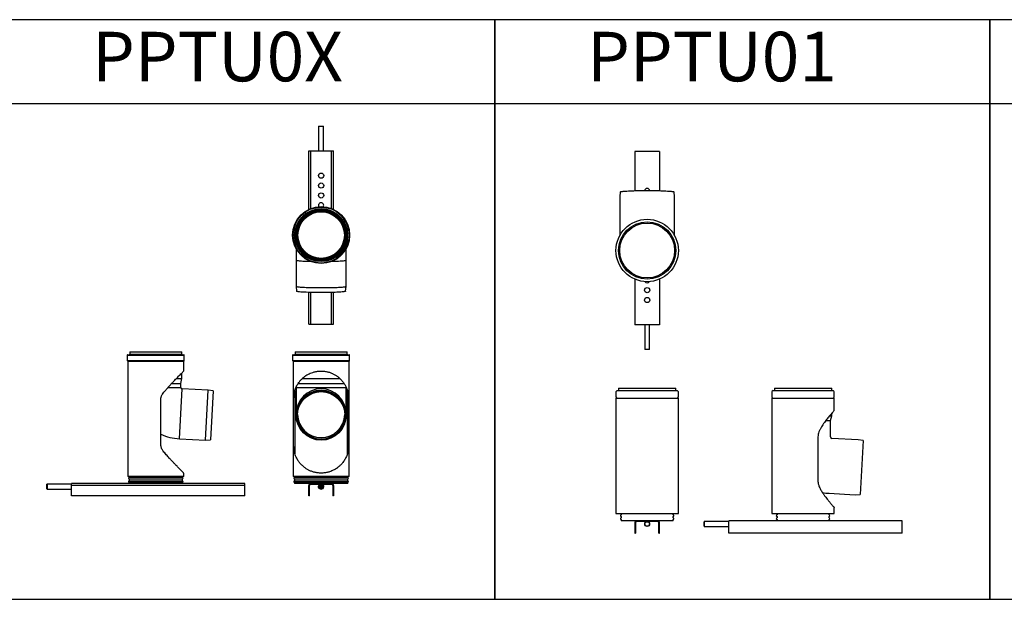
# Model space of a CAD drawing. Units: millimetres. Extents: x -55674 to 66726, y -33788 to 9755.
# Drawn here: x -39337 to -37348, y -9947 to -8777 of the extents above; entities that cross this region are included whole.
import ezdxf

# ---------------------------------------------------------------- set-up
doc = ezdxf.new("R2010")
doc.units = ezdxf.units.MM

# ---------------------------------------------------------------- blocks, each defined once
blk = doc.blocks.new('PPTU01-HORNÍ')
at = {"color": 7, "linetype": 'Continuous', "lineweight": 25}
for p, q in [((25, 200), (-25, 200)), ((-25, 200), (-25, 120.8)), ((25, 200), (25, 120.8)), ((-54.5, 118.2), (-55.5, 108.2)), ((-55.5, 108.2), (-55.5, 29.8)), ((55.5, 108.2), (54.5, 118.2)), ((55.5, 29.8), (55.5, 108.2)), ((-25, -57.8), (-25, -150)), ((25, -57.8), (25, -150)), ((25, -150), (-25, -150)), ((-5, -150), (-5, -199.5)), ((5, -199.5), (5, -150)), ((-5, -199.5), (-4.5, -200)), ((4.5, -200), (-4.5, -200)), ((4.5, -200), (5, -199.5))]:
    blk.add_line(p, q, dxfattribs=at)
at = {"color": 7, "linetype": 'Continuous', "lineweight": 25, "flags": 128}
blk.add_lwpolyline([(-54.5, 118.2), (-54.3, 118.4), (-53.8, 118.7), (-52.9, 118.9), (-51.7, 119.1), (-50.1, 119.3), (-48.3, 119.5), (-46.1, 119.7), (-43.6, 119.9), (-40.8, 120.1), (-37.8, 120.3), (-34.5, 120.4), (-31, 120.6), (-27.2, 120.7), (-23.4, 120.8), (-19.3, 120.9), (-15.2, 121), (-10.9, 121), (-6.6, 121.1), (-2.2, 121.1), (2.2, 121.1), (6.6, 121.1), (10.9, 121), (15.2, 121), (19.3, 120.9), (23.4, 120.8), (27.3, 120.7), (31, 120.6), (34.5, 120.4), (37.8, 120.3), (40.8, 120.1), (43.6, 119.9), (46.1, 119.7), (48.3, 119.5), (50.1, 119.3), (51.7, 119.1), (52.9, 118.9), (53.8, 118.7), (54.3, 118.4), (54.5, 118.2)], dxfattribs=at)
at = {"color": 7, "linetype": 'Continuous', "lineweight": 25}
for centre, radius in [((0, 0), 63), ((0, 0), 58), ((0, 0), 55.5), ((0, -80), 5.25), ((0, -100), 5.25)]:
    blk.add_circle(centre, radius, dxfattribs=at)
for centre, start, end in [((0, 120), 11.6457, 168.3543), ((0, -60), 212.8175, 327.1825)]:
    blk.add_arc(centre, 5.25, start, end, dxfattribs=at)
blk = doc.blocks.new('PPTU01-PŘEDNÍ')
at = {"color": 7, "linetype": 'Continuous', "lineweight": 25}
for p, q in [((-58, 0), (-58, -4)), ((-58, 0), (58, 0)), ((58, -4), (58, 0)), ((-63, -7.5), (-63, -17.5)), ((-60.5, -5), (60.5, -5)), ((63, -17.5), (63, -7.5)), ((-63, -20), (-63, -253)), ((-63, -20), (63, -20)), ((63, -253), (63, -20)), ((-63, -253), (63, -253)), ((-52.5, -253), (-52.5, -256)), ((52.5, -256), (52.5, -253)), ((-52.5, -259), (-52.5, -262)), ((-52.5, -265), (-52.5, -268)), ((52.5, -268), (-52.5, -268)), ((-25, -272), (-25, -293)), ((-23.8, -272), (-23.8, -293)), ((21, -269.2), (-21, -269.2)), ((23.8, -293), (23.8, -272)), ((25, -293), (25, -272)), ((52.5, -262), (52.5, -259)), ((52.5, -268), (52.5, -265)), ((-25, -293), (-23.8, -293)), ((23.8, -293), (25, -293))]:
    blk.add_line(p, q, dxfattribs=at)
for radius in [5, 4.5]:
    blk.add_circle((0, -274.2), radius, dxfattribs=at)
for centre, radius, start, end in [((-60.5, -7.5), 2.5, 90, 180), ((-60.5, -17.5), 2.5, 180, 270), ((-59, -4), 1, 270, 0), ((59, -4), 1, 180, 270), ((60.5, -7.5), 2.5, 0, 90), ((60.5, -17.5), 2.5, 270, 0), ((-52.5, -257.5), 1.5, 90, 270), ((52.5, -257.5), 1.5, 270, 90), ((-52.5, -263.5), 1.5, 90, 270), ((-21, -272), 4, 90, 180), ((-21, -272), 2.8, 90, 180), ((21, -272), 4, 0, 90), ((21, -272), 2.8, 0, 90), ((52.5, -263.5), 1.5, 270, 90)]:
    blk.add_arc(centre, radius, start, end, dxfattribs=at)
blk = doc.blocks.new('PPTU01-PRAVÁ')
at = {"color": 7, "linetype": 'Continuous', "lineweight": 25}
for p, q in [((-58, 0), (-58, -4)), ((-58, 0), (58, 0)), ((58, -4), (58, 0)), ((-63, -7.5), (-63, -17.5)), ((-60.5, -5), (60.5, -5)), ((63, -17.5), (63, -7.5)), ((-63, -20), (-63, -253)), ((-63, -20), (63, -20)), ((63, -45), (63, -20)), ((53.7, -56), (58, -56)), ((55.5, -65.5), (58, -56)), ((58, -56), (58, -50.8)), ((46, -65.5), (55.5, -65.5)), ((55.5, -98.5), (55.5, -65.5)), ((29.8, -100.5), (29.8, -185.5)), ((111.1, -104.1), (58.2, -101.4)), ((121.1, -105.7), (111.1, -104.1)), ((121.1, -105.7), (115.4, -214.5)), ((52.4, -212.2), (105.3, -215)), ((105.3, -215), (115.4, -214.5)), ((-63, -253), (63, -253)), ((-52.5, -253), (-52.5, -256)), ((52.5, -256), (52.5, -253)), ((63, -253), (63, -241)), ((-199.5, -269.2), (-200, -269.7)), ((-200, -278.7), (-200, -269.7)), ((-150, -269.2), (-199.5, -269.2)), ((-199.5, -269.2), (-199.5, -279.2)), ((-150, -293), (-150, -268)), ((200, -268), (-150, -268)), ((-52.5, -259), (-52.5, -262)), ((-52.5, -265), (-52.5, -268)), ((52.5, -262), (52.5, -259)), ((52.5, -268), (52.5, -265)), ((200, -293), (200, -268)), ((-200, -278.7), (-199.5, -279.2)), ((-199.5, -279.2), (-150, -279.2)), ((200, -293), (-150, -293))]:
    blk.add_line(p, q, dxfattribs=at)
for centre, radius, start, end in [((-60.5, -7.5), 2.5, 90, 180), ((-60.5, -17.5), 2.5, 180, 270), ((-59, -4), 1, 270, 0), ((59, -4), 1, 180, 270), ((60.5, -7.5), 2.5, 0, 90), ((60.5, -17.5), 2.5, 270, 0), ((58.4, -98.5), 2.86, 180, 267), ((58.4, -98.5), 113.9, 260.2501, 267), ((-52.5, -257.5), 1.5, 90, 270), ((52.5, -257.5), 1.5, 270, 90), ((-52.5, -263.5), 1.5, 90, 270), ((52.5, -263.5), 1.5, 270, 90)]:
    blk.add_arc(centre, radius, start, end, dxfattribs=at)
for points, knots in [([(63, -45), (63, -45), (63, -45), (62.6, -45.4), (61.7, -46.5), (59.9, -48.6), (57.4, -51.5), (54.6, -54.8), (51.7, -58.3), (48.9, -61.7), (46, -65.4), (43, -69.4), (40.1, -73.7), (37.2, -78.2), (34.4, -83.1), (32.2, -88.1), (30.6, -93.2), (29.9, -97.3), (29.8, -99.8), (29.8, -100.5)], [0, 0, 0, 0, 0.025851, 0.067628, 0.141516, 0.217314, 0.296265, 0.376822, 0.436726, 0.496641, 0.558255, 0.619874, 0.681003, 0.742122, 0.805332, 0.868468, 0.921749, 0.976383, 1, 1, 1, 1]), ([(29.8, -185.5), (29.9, -187.2), (30.1, -190.8), (31.3, -195.4), (32.8, -199.3), (34.9, -203.8), (37.7, -208.7), (41.1, -213.8), (44.3, -218.2), (47.4, -222.4), (50.3, -226), (52.8, -229), (54.9, -231.6), (56.8, -233.9), (58.9, -236.3), (60.6, -238.2), (61.7, -239.5), (62.4, -240.3), (62.8, -240.8), (63, -241), (63, -241), (63, -241)], [0, 0, 0, 0, 0.0548695, 0.1116891, 0.1518931, 0.1921165, 0.2745523, 0.3395271, 0.4045098, 0.4713652, 0.5382114, 0.5880293, 0.6378414, 0.6889267, 0.7400027, 0.8205503, 0.8619558, 0.9033572, 0.9437174, 0.9840758, 1, 1, 1, 1])]:
    blk.add_open_spline(points, degree=3, knots=knots, dxfattribs=at)

msp = doc.modelspace()

# ---------------------------------------------------------------- linework, layer by layer
for p, q in [((-38376.8, -8947.1), (-39376.8, -8947.1)), ((-37376.8, -8947.1), (-38376.8, -8947.1)), ((-36376.8, -8947.1), (-37376.8, -8947.1))]:
    msp.add_line(p, q)
at = {"color": 7, "linetype": 'Continuous', "lineweight": 25}
for p, q in [((-38732.1, -8991.9), (-38732.6, -8992.4)), ((-38732.6, -8992.4), (-38732.6, -9041.9)), ((-38722.6, -8992.4), (-38732.6, -8992.4)), ((-38732.1, -8991.9), (-38727.6, -8991.9)), ((-38727.6, -8991.9), (-38723.1, -8991.9)), ((-38722.6, -8992.4), (-38723.1, -8991.9)), ((-38722.6, -9041.9), (-38722.6, -8992.4)), ((-38752.6, -9160.1), (-38752.6, -9041.9)), ((-38752.6, -9041.9), (-38748.6, -9041.9)), ((-38748.6, -9041.9), (-38706.6, -9041.9)), ((-38706.6, -9041.9), (-38702.6, -9041.9)), ((-38702.6, -9160.1), (-38702.6, -9041.9)), ((-38778.1, -9239.4), (-38778.1, -9262.4)), ((-38677.1, -9262.4), (-38677.1, -9239.4)), ((-38778.1, -9262.4), (-38778.1, -9315.4)), ((-38677.1, -9315.4), (-38677.1, -9262.4)), ((-38778.1, -9315.4), (-38777.1, -9325.4)), ((-38752.6, -9391.9), (-38752.6, -9327.6)), ((-38702.6, -9391.9), (-38702.6, -9327.6)), ((-38678.1, -9325.4), (-38677.1, -9315.4)), ((-38752.6, -9391.9), (-38748.6, -9391.9)), ((-38748.6, -9391.9), (-38706.6, -9391.9)), ((-38706.6, -9391.9), (-38702.6, -9391.9)), ((-39114.2, -9447.3), (-39114.2, -9452.3)), ((-39114.2, -9447.3), (-39061.7, -9447.3)), ((-39061.7, -9447.3), (-39009.2, -9447.3)), ((-39009.2, -9452.3), (-39009.2, -9447.3)), ((-38780.1, -9447.3), (-38780.1, -9452.3)), ((-38780.1, -9447.3), (-38675.1, -9447.3)), ((-38675.1, -9452.3), (-38675.1, -9447.3)), ((-39119.2, -9454.3), (-39119.2, -9465.3)), ((-39118.2, -9453.3), (-39061.7, -9453.3)), ((-39118.2, -9466.3), (-39118.2, -9699.3)), ((-39118.2, -9466.3), (-39005.2, -9466.3)), ((-39118.2, -9466.3), (-39061.7, -9466.3)), ((-39061.7, -9453.3), (-39005.2, -9453.3)), ((-39061.7, -9466.3), (-39005.2, -9466.3)), ((-39005.2, -9486.4), (-39005.2, -9466.3)), ((-39004.2, -9465.3), (-39004.2, -9454.3)), ((-38785.1, -9454.3), (-38785.1, -9465.3)), ((-38784.1, -9453.3), (-38671.1, -9453.3)), ((-38784.1, -9466.3), (-38784.1, -9699.3)), ((-38784.1, -9466.3), (-38671.1, -9466.3)), ((-38784.1, -9466.3), (-38671.1, -9466.3)), ((-38671.1, -9699.3), (-38671.1, -9466.3)), ((-38670.1, -9465.3), (-38670.1, -9454.3)), ((-39019.8, -9501.3), (-39009.2, -9501.3)), ((-39011.2, -9511.3), (-39009.2, -9501.3)), ((-39009.2, -9501.3), (-39009.2, -9490.4)), ((-38765.5, -9501.3), (-38689.7, -9501.3)), ((-39029.4, -9511.3), (-39011.2, -9511.3)), ((-39029.4, -9511.3), (-39011.2, -9511.3)), ((-39011.2, -9519.3), (-39011.2, -9511.3)), ((-38955.6, -9525), (-39008.5, -9522.2)), ((-38958.2, -9575.4), (-38955.6, -9525)), ((-38945.7, -9526.5), (-38955.6, -9525)), ((-38945.7, -9526.5), (-38948.3, -9575.9)), ((-38780.6, -9525.4), (-38780.6, -9653.3)), ((-38778.1, -9519.1), (-38778.1, -9519.3)), ((-38778.1, -9519.3), (-38778.1, -9572.6)), ((-38774, -9511.3), (-38681.1, -9511.3)), ((-38677.1, -9519.3), (-38677.1, -9518.9)), ((-38677.1, -9572.6), (-38677.1, -9519.3)), ((-38674.6, -9653.3), (-38674.6, -9525.4)), ((-39051.2, -9636.8), (-39051.2, -9541.8)), ((-38783.1, -9636.8), (-38783.1, -9541.8)), ((-38672.1, -9541.8), (-38672.1, -9636.8)), ((-38960.9, -9625.8), (-38958.2, -9575.4)), ((-38948.3, -9575.9), (-38950.8, -9625.3)), ((-38778.1, -9572.6), (-38778.1, -9575.4)), ((-38677.1, -9575.4), (-38677.1, -9572.6)), ((-39013.8, -9623), (-38960.9, -9625.8)), ((-38960.9, -9625.8), (-38950.8, -9625.3)), ((-39005.2, -9699.3), (-39118.2, -9699.3)), ((-39115.7, -9699.3), (-39115.7, -9701.5)), ((-39007.7, -9701.5), (-39115.7, -9701.5)), ((-39115.7, -9704), (-39115.7, -9708.4)), ((-39115.7, -9704), (-39007.7, -9704)), ((-39007.7, -9701.5), (-39007.7, -9699.3)), ((-39007.7, -9708.4), (-39007.7, -9704)), ((-39005.2, -9699.3), (-39005.2, -9692.2)), ((-38727.6, -9699.3), (-38784.1, -9699.3)), ((-38781.6, -9699.3), (-38781.6, -9701.5)), ((-38727.6, -9701.5), (-38781.6, -9701.5)), ((-38781.6, -9704), (-38781.6, -9708.4)), ((-38781.6, -9704), (-38673.6, -9704)), ((-38671.1, -9699.3), (-38727.6, -9699.3)), ((-38673.6, -9701.5), (-38727.6, -9701.5)), ((-38673.6, -9701.5), (-38673.6, -9699.3)), ((-38673.6, -9708.4), (-38673.6, -9704)), ((-39281.2, -9714.5), (-39281.7, -9715)), ((-39281.7, -9724), (-39281.7, -9715)), ((-39281.7, -9724), (-39281.2, -9724.5)), ((-39231.7, -9714.5), (-39281.2, -9714.5)), ((-39281.2, -9714.5), (-39281.2, -9724.5)), ((-39281.2, -9724.5), (-39231.7, -9724.5)), ((-39111.5, -9713.3), (-39231.7, -9713.3)), ((-39231.7, -9717.3), (-39231.7, -9713.3)), ((-38881.7, -9717.3), (-39231.7, -9717.3)), ((-39231.7, -9738.3), (-39231.7, -9717.3)), ((-39007.7, -9708.4), (-39115.7, -9708.4)), ((-39115.7, -9710.9), (-39115.7, -9713.3)), ((-39115.7, -9710.9), (-39007.7, -9710.9)), ((-39012, -9713.3), (-39111.5, -9713.3)), ((-38881.7, -9713.3), (-39012, -9713.3)), ((-39007.7, -9713.3), (-39007.7, -9710.9)), ((-38881.7, -9717.3), (-38881.7, -9713.3)), ((-38881.7, -9738.3), (-38881.7, -9717.3)), ((-38727.6, -9708.4), (-38781.6, -9708.4)), ((-38781.6, -9710.9), (-38781.6, -9713.3)), ((-38781.6, -9710.9), (-38673.6, -9710.9)), ((-38748.6, -9713.3), (-38781.6, -9713.3)), ((-38752.6, -9738.3), (-38752.6, -9717.3)), ((-38751.4, -9738.3), (-38751.4, -9717.3)), ((-38748.6, -9713.3), (-38706.6, -9713.3)), ((-38748.6, -9714.5), (-38706.6, -9714.5)), ((-38732.6, -9715.3), (-38732.6, -9715.8)), ((-38732.6, -9717.3), (-38732.6, -9717.8)), ((-38732.6, -9719.3), (-38732.6, -9719.8)), ((-38732.6, -9721.3), (-38732.6, -9721.8)), ((-38727.8, -9723.3), (-38732.6, -9723.3)), ((-38731.8, -9722.3), (-38731.9, -9722)), ((-38673.6, -9708.4), (-38727.6, -9708.4)), ((-38722.8, -9720.9), (-38723.3, -9722)), ((-38723.1, -9720.2), (-38723.1, -9719)), ((-38722.6, -9719.5), (-38722.7, -9720.3)), ((-38722.6, -9714.8), (-38722.6, -9714.5)), ((-38722.6, -9716.8), (-38722.6, -9716.3)), ((-38722.6, -9718.8), (-38722.6, -9718.3)), ((-38722.6, -9718.8), (-38722.6, -9719.5)), ((-38722.6, -9720.8), (-38722.6, -9720.3)), ((-38722.6, -9722.8), (-38722.6, -9722.3)), ((-38673.6, -9713.3), (-38706.6, -9713.3)), ((-38703.8, -9717.3), (-38703.8, -9738.3)), ((-38702.6, -9717.3), (-38702.6, -9738.3)), ((-38673.6, -9713.3), (-38673.6, -9710.9)), ((-38881.7, -9738.3), (-39231.7, -9738.3)), ((-38751.4, -9738.3), (-38752.6, -9738.3)), ((-38702.6, -9738.3), (-38703.8, -9738.3))]:
    msp.add_line(p, q, dxfattribs=at)
at = {"color": 8, "linetype": 'Continuous', "lineweight": 25}
for p, q in [((-38748.6, -9158.3), (-38748.6, -9041.9)), ((-38706.6, -9158.3), (-38706.6, -9041.9)), ((-38748.6, -9391.9), (-38748.6, -9327.7)), ((-38706.6, -9391.9), (-38706.6, -9327.7)), ((-39119.2, -9454.3), (-39061.7, -9454.3)), ((-39119.2, -9465.3), (-39061.7, -9465.3)), ((-39114.2, -9452.3), (-39061.7, -9452.3)), ((-39061.7, -9452.3), (-39009.2, -9452.3)), ((-39061.7, -9454.3), (-39004.2, -9454.3)), ((-39061.7, -9465.3), (-39004.2, -9465.3)), ((-38785.1, -9454.3), (-38670.1, -9454.3)), ((-38785.1, -9465.3), (-38670.1, -9465.3)), ((-38780.1, -9452.3), (-38675.1, -9452.3)), ((-39036.8, -9519.3), (-39011.2, -9519.3)), ((-39011.2, -9572.6), (-39008.5, -9522.2)), ((-38778.1, -9519.3), (-38677.1, -9519.3)), ((-39013.8, -9623), (-39011.2, -9572.6))]:
    msp.add_line(p, q, dxfattribs=at)
for points in [[(-38376.8, -8777.1), (-39376.8, -8777.1), (-39376.8, -9947.1), (-38376.8, -9947.1)], [(-37376.8, -8777.1), (-38376.8, -8777.1), (-38376.8, -9947.1), (-37376.8, -9947.1)], [(-36376.8, -8777.1), (-37376.8, -8777.1), (-37376.8, -9947.1), (-36376.8, -9947.1)]]:
    msp.add_lwpolyline(points, close=True)
at = {"color": 8, "linetype": 'Continuous', "lineweight": 25, "flags": 128}
for points in [[(-38778.1, -9262.4), (-38777.9, -9262.7), (-38777.4, -9262.9), (-38776.5, -9263.1), (-38775.3, -9263.3), (-38773.7, -9263.5), (-38771.9, -9263.7), (-38769.7, -9263.9), (-38767.2, -9264.1), (-38764.4, -9264.3), (-38761.4, -9264.4), (-38758.1, -9264.5), (-38754.7, -9264.7), (-38751, -9264.8), (-38750.1, -9264.8)], [(-38705.1, -9264.8), (-38702.3, -9264.7), (-38698.8, -9264.6), (-38695.4, -9264.5), (-38692.3, -9264.3), (-38689.4, -9264.2), (-38686.7, -9264), (-38684.4, -9263.8), (-38682.4, -9263.6), (-38680.6, -9263.4), (-38679.3, -9263.2), (-38678.2, -9263), (-38677.5, -9262.8), (-38677.1, -9262.6), (-38677.1, -9262.4)]]:
    msp.add_lwpolyline(points, dxfattribs=at)
at = {"color": 7, "linetype": 'Continuous', "lineweight": 25, "flags": 128}
for points in [[(-38778.1, -9315.4), (-38777.9, -9315.6), (-38777.4, -9315.8), (-38776.5, -9316), (-38775.3, -9316.2), (-38773.7, -9316.4), (-38771.9, -9316.6), (-38769.7, -9316.8), (-38767.2, -9317), (-38764.4, -9317.2), (-38761.4, -9317.3), (-38758.1, -9317.5), (-38754.7, -9317.6), (-38751, -9317.7), (-38747.2, -9317.8), (-38743.2, -9317.9), (-38739.1, -9317.9), (-38735, -9318), (-38730.8, -9318), (-38726.5, -9318), (-38722.3, -9318), (-38718.1, -9318), (-38714, -9317.9), (-38710, -9317.8), (-38706.1, -9317.8), (-38702.3, -9317.7), (-38698.8, -9317.5), (-38695.4, -9317.4), (-38692.3, -9317.3), (-38689.4, -9317.1), (-38686.7, -9316.9), (-38684.4, -9316.7), (-38682.4, -9316.5), (-38680.6, -9316.3), (-38679.3, -9316.1), (-38678.2, -9315.9), (-38677.5, -9315.7), (-38677.1, -9315.5), (-38677.1, -9315.4)], [(-38678.1, -9325.4), (-38678.1, -9325.5), (-38678.5, -9325.7), (-38679.2, -9325.9), (-38680.2, -9326.1), (-38681.6, -9326.3), (-38683.3, -9326.5), (-38685.3, -9326.7), (-38687.6, -9326.9), (-38690.1, -9327.1), (-38693, -9327.2), (-38696, -9327.4), (-38699.3, -9327.5), (-38702.8, -9327.6), (-38706.5, -9327.7), (-38710.3, -9327.8), (-38714.3, -9327.9), (-38718.3, -9327.9), (-38722.4, -9327.9), (-38726.6, -9327.9), (-38730.7, -9327.9), (-38734.8, -9327.9), (-38738.9, -9327.9), (-38742.9, -9327.8), (-38746.8, -9327.7), (-38750.5, -9327.7), (-38754.1, -9327.5), (-38757.5, -9327.4), (-38760.7, -9327.3), (-38763.7, -9327.1), (-38766.4, -9327), (-38768.8, -9326.8), (-38771, -9326.6), (-38772.8, -9326.4), (-38774.3, -9326.2), (-38775.5, -9326), (-38776.4, -9325.8), (-38776.9, -9325.6), (-38777.1, -9325.4)], [(-38732.6, -9719.3), (-38732.6, -9718.8), (-38732.3, -9717.9)], [(-38732.3, -9721.2), (-38732.6, -9720.2), (-38732.6, -9719.9)], [(-38728.1, -9721.8), (-38727.4, -9721.8), (-38726.2, -9721.9), (-38724.9, -9722), (-38723.9, -9722.1), (-38723.2, -9722.2), (-38722.7, -9722.2), (-38722.6, -9722.3), (-38722.8, -9722.4), (-38723.4, -9722.5), (-38724.2, -9722.6), (-38725.3, -9722.7), (-38726.6, -9722.7), (-38727.9, -9722.8), (-38729.2, -9722.9), (-38730.4, -9723), (-38731.3, -9723.1), (-38732.1, -9723.2), (-38732.5, -9723.2), (-38732.6, -9723.3), (-38732.6, -9723.3)], [(-38731.8, -9718), (-38732.1, -9718.9), (-38732.1, -9719.1)], [(-38732.1, -9720), (-38732.1, -9720.2), (-38731.8, -9721.1)], [(-38723.3, -9716.9), (-38722.8, -9718.2), (-38722.7, -9718.3)]]:
    msp.add_lwpolyline(points, dxfattribs=at)
at = {"color": 7, "linetype": 'Continuous', "lineweight": 25}
for centre, radius in [((-38727.6, -9091.9), 5.25), ((-38727.6, -9111.9), 5.25), ((-38727.6, -9131.9), 5.25), ((-38727.6, -9211.9), 57.5), ((-38727.6, -9211.9), 56.5), ((-38727.6, -9211.9), 53.5), ((-38727.6, -9211.9), 52.5), ((-38727.6, -9211.9), 50.5), ((-38727.6, -9211.9), 49.4), ((-38727.6, -9211.9), 48.6), ((-38727.6, -9211.9), 47.9), ((-38727.6, -9211.9), 47), ((-38727.6, -9575.4), 50.5), ((-38727.6, -9575.9), 49.5), ((-38727.6, -9575.9), 48)]:
    msp.add_circle(centre, radius, dxfattribs=at)
for centre, radius, start, end in [((-38727.6, -9151.9), 5.25, 329.3348, 180), ((-38727.6, -9151.9), 5.25, 180, 210.6652), ((-39118.2, -9454.3), 1, 90, 180), ((-39118.2, -9465.3), 1, 180, 270), ((-39115.2, -9452.3), 1, 270, 0), ((-39008.2, -9452.3), 1, 180, 270), ((-39005.2, -9454.3), 1, 0, 90), ((-39005.2, -9465.3), 1, 270, 0), ((-38784.1, -9454.3), 1, 90, 180), ((-38784.1, -9465.3), 1, 180, 270), ((-38781.1, -9452.3), 1, 270, 0), ((-38674.1, -9452.3), 1, 180, 270), ((-38671.1, -9454.3), 1, 0, 90), ((-38671.1, -9465.3), 1, 270, 0), ((-39008.4, -9519.3), 2.86, 180, 267), ((-39008.4, -9519.3), 103.9, 245.6772, 267), ((-39115.7, -9702.7), 1.25, 90, 270), ((-39007.7, -9702.7), 1.25, 270, 90), ((-38781.6, -9702.7), 1.25, 90, 270), ((-38673.6, -9702.7), 1.25, 270, 90), ((-39115.7, -9709.6), 1.25, 90, 270), ((-39007.7, -9709.6), 1.25, 270, 90), ((-38781.6, -9709.6), 1.25, 90, 270), ((-38748.6, -9717.3), 4, 90, 180), ((-38748.6, -9717.3), 2.8, 90, 180), ((-38727.6, -9719.5), 5, 229.4642, 309.622), ((-38727.6, -9719.5), 4.5, 237.6125, 301.2508), ((-38706.6, -9717.3), 4, 0, 90), ((-38706.6, -9717.3), 2.8, 0, 90), ((-38673.6, -9709.6), 1.25, 270, 90)]:
    msp.add_arc(centre, radius, start, end, dxfattribs=at)
at = {"color": 8, "linetype": 'Continuous', "lineweight": 25}
for centre, radius, start, end in [((-38727.6, -9572.7), 50.5, 0.0612, 179.9388), ((-38727.6, -9572.6), 48, 182.0329, 357.9671)]:
    msp.add_arc(centre, radius, start, end, dxfattribs=at)
at = {"color": 7, "linetype": 'Continuous', "lineweight": 25}
for points, knots in [([(-39051.2, -9541.8), (-39051.1, -9541.1), (-39051, -9539.5), (-39050.3, -9537.2), (-39049.2, -9535.1), (-39047.5, -9532.2), (-39044.6, -9528.3), (-39040.5, -9523.3), (-39035.7, -9518), (-39030.9, -9512.9), (-39026.7, -9508.4), (-39023.1, -9504.6), (-39020, -9501.4), (-39017, -9498.4), (-39013.9, -9495.1), (-39011.2, -9492.4), (-39009.2, -9490.3), (-39007.6, -9488.7), (-39006.1, -9487.2), (-39005.3, -9486.4), (-39005.3, -9486.4), (-39005.3, -9486.4)], [0, 0, 0, 0, 0.022698, 0.046329, 0.070668, 0.095041, 0.145008, 0.218614, 0.292248, 0.367938, 0.443614, 0.497097, 0.550573, 0.605333, 0.660081, 0.741351, 0.78306, 0.824762, 0.893434, 0.964022, 1, 1, 1, 1]), ([(-38783.1, -9541.8), (-38783.1, -9541.1), (-38783.1, -9539.5), (-38782.9, -9536.4), (-38782.4, -9532.9), (-38781.4, -9527.6), (-38779.4, -9521.4), (-38776.1, -9514.4), (-38772.2, -9508.5), (-38767.9, -9503.5), (-38763.5, -9499.3), (-38758.9, -9495.8), (-38754.2, -9493), (-38749.6, -9490.8), (-38744.3, -9488.8), (-38738.2, -9487.2), (-38731.2, -9486.3), (-38724.2, -9486.3), (-38717.3, -9487.1), (-38710.9, -9488.8), (-38705, -9491), (-38699.8, -9493.7), (-38695.1, -9496.7), (-38690.4, -9500.5), (-38685.8, -9505.1), (-38681.6, -9510.6), (-38678.4, -9515.9), (-38676.1, -9521), (-38674.4, -9525.7), (-38673.3, -9529.9), (-38672.7, -9533.4), (-38672.4, -9536), (-38672.2, -9538.3), (-38672.1, -9540.2), (-38672.1, -9541.4), (-38672.1, -9541.8)], [0, 0, 0, 0, 0.011565, 0.023162, 0.047759, 0.072487, 0.122195, 0.172072, 0.221783, 0.257848, 0.293988, 0.330003, 0.357444, 0.38495, 0.412358, 0.447184, 0.48199, 0.51689, 0.551799, 0.585289, 0.618801, 0.650063, 0.681443, 0.71275, 0.755746, 0.798902, 0.841961, 0.874366, 0.906807, 0.939176, 0.955324, 0.971444, 0.982344, 0.993217, 1, 1, 1, 1]), ([(-39005.3, -9692.2), (-39005.3, -9692.2), (-39005.3, -9692.3), (-39006.1, -9691.5), (-39007.6, -9689.9), (-39009.6, -9687.8), (-39011.8, -9685.7), (-39013.9, -9683.5), (-39016.2, -9681.1), (-39019, -9678.3), (-39022.3, -9674.9), (-39026.1, -9670.9), (-39030.1, -9666.7), (-39034.9, -9661.5), (-39039.4, -9656.5), (-39043.5, -9651.7), (-39046.2, -9648.3), (-39048.3, -9645.2), (-39049.7, -9642.7), (-39050.6, -9640.3), (-39051.1, -9638.5), (-39051.1, -9637.3), (-39051.2, -9636.8)], [0, 0, 0, 0, 0.032741, 0.103636, 0.169856, 0.237628, 0.283944, 0.330269, 0.377905, 0.425548, 0.489262, 0.552991, 0.618488, 0.683993, 0.78058, 0.829485, 0.87837, 0.910496, 0.942894, 0.964424, 0.986436, 1, 1, 1, 1]), ([(-38672.1, -9636.8), (-38672.1, -9637.6), (-38672.1, -9639.2), (-38672.3, -9642.2), (-38672.8, -9645.8), (-38673.8, -9651), (-38675.8, -9657.3), (-38679.1, -9664.2), (-38683, -9670.1), (-38687.3, -9675.2), (-38691.7, -9679.3), (-38696.3, -9682.8), (-38701, -9685.6), (-38705.6, -9687.9), (-38710.9, -9689.9), (-38717, -9691.5), (-38724, -9692.4), (-38731, -9692.4), (-38737.9, -9691.5), (-38744.3, -9689.9), (-38750.2, -9687.7), (-38755.4, -9685), (-38760.1, -9681.9), (-38764.8, -9678.1), (-38769.4, -9673.5), (-38773.6, -9668.1), (-38776.8, -9662.7), (-38779.1, -9657.7), (-38780.8, -9652.9), (-38781.9, -9648.7), (-38782.5, -9645.2), (-38782.8, -9642.7), (-38783, -9640.3), (-38783.1, -9638.5), (-38783.1, -9637.3), (-38783.1, -9636.8)], [0, 0, 0, 0, 0.011565, 0.023162, 0.047759, 0.072487, 0.122195, 0.172072, 0.221783, 0.257848, 0.293988, 0.330003, 0.357444, 0.38495, 0.412358, 0.447184, 0.48199, 0.51689, 0.551799, 0.585289, 0.618801, 0.650063, 0.681443, 0.71275, 0.755746, 0.798902, 0.841961, 0.874366, 0.906807, 0.939176, 0.955324, 0.971444, 0.982344, 0.993217, 1, 1, 1, 1]), ([(-38723.7, -9714.5), (-38723.9, -9714.5), (-38724.3, -9714.6), (-38725.3, -9714.7), (-38726.6, -9714.7), (-38727.9, -9714.8), (-38729.2, -9714.9), (-38730.4, -9715), (-38731.4, -9715.1), (-38732.1, -9715.2), (-38732.5, -9715.2), (-38732.6, -9715.3), (-38732.6, -9715.3)], [0, 0, 0, 0, 0.063151, 0.170147, 0.277119, 0.384825, 0.491195, 0.599067, 0.705589, 0.813074, 0.920402, 1, 1, 1, 1]), ([(-38727.1, -9716.3), (-38727.2, -9716.3), (-38727.8, -9716.3), (-38728.9, -9716.2), (-38730.1, -9716.1), (-38731.2, -9716.1), (-38732, -9716), (-38732.5, -9715.9), (-38732.7, -9715.8), (-38732.5, -9715.7), (-38732, -9715.6), (-38731.2, -9715.6), (-38729.8, -9715.5), (-38728.6, -9715.4), (-38727.4, -9715.3), (-38726.5, -9715.2), (-38725.2, -9715.2), (-38724.1, -9715.1), (-38723.3, -9715), (-38722.8, -9714.9), (-38722.6, -9714.8), (-38722.6, -9714.8), (-38722.6, -9714.8)], [0, 0, 0, 0, 0.0198497, 0.0749632, 0.1294527, 0.1843212, 0.2392345, 0.2936858, 0.34881, 0.4031648, 0.4582185, 0.5128623, 0.5675663, 0.664014, 0.6661697, 0.7212493, 0.7758321, 0.8305989, 0.8855893, 0.9399815, 0.9951145, 1, 1, 1, 1]), ([(-38728.1, -9715.8), (-38727.9, -9715.8), (-38727.2, -9715.8), (-38726.1, -9715.9), (-38724.9, -9716), (-38723.9, -9716.1), (-38723.1, -9716.2), (-38722.7, -9716.2), (-38722.5, -9716.3), (-38722.8, -9716.4), (-38723.3, -9716.5), (-38724.2, -9716.6), (-38725.3, -9716.7), (-38726.6, -9716.7), (-38727.9, -9716.8), (-38729.2, -9716.9), (-38730.4, -9717), (-38731.4, -9717.1), (-38732.1, -9717.2), (-38732.5, -9717.2), (-38732.6, -9717.3), (-38732.6, -9717.3)], [0, 0, 0, 0, 0.025827, 0.080321, 0.13558, 0.190246, 0.245238, 0.300329, 0.354911, 0.410193, 0.464707, 0.519897, 0.574729, 0.629548, 0.684744, 0.739255, 0.794536, 0.849124, 0.904207, 0.959209, 1, 1, 1, 1]), ([(-38727.1, -9718.3), (-38727.2, -9718.3), (-38727.8, -9718.3), (-38728.9, -9718.2), (-38730.1, -9718.1), (-38731.2, -9718.1), (-38732, -9718), (-38732.5, -9717.9), (-38732.7, -9717.8), (-38732.5, -9717.7), (-38732, -9717.6), (-38731.2, -9717.6), (-38729.8, -9717.5), (-38728.6, -9717.4), (-38727.4, -9717.3), (-38726.5, -9717.2), (-38725.2, -9717.2), (-38724.1, -9717.1), (-38723.3, -9717), (-38722.8, -9716.9), (-38722.6, -9716.8), (-38722.6, -9716.8), (-38722.6, -9716.8)], [0, 0, 0, 0, 0.01985, 0.074963, 0.129453, 0.184321, 0.239234, 0.293686, 0.34881, 0.403165, 0.458218, 0.512862, 0.567566, 0.664014, 0.66617, 0.721249, 0.775832, 0.830599, 0.885589, 0.939982, 0.995115, 1, 1, 1, 1]), ([(-38728.1, -9717.8), (-38727.9, -9717.8), (-38727.2, -9717.8), (-38726.1, -9717.9), (-38724.9, -9718), (-38723.9, -9718.1), (-38723.1, -9718.2), (-38722.7, -9718.2), (-38722.5, -9718.3), (-38722.8, -9718.4), (-38723.3, -9718.5), (-38724.2, -9718.6), (-38725.3, -9718.7), (-38726.6, -9718.7), (-38727.9, -9718.8), (-38729.2, -9718.9), (-38730.4, -9719), (-38731.4, -9719.1), (-38732.1, -9719.2), (-38732.5, -9719.2), (-38732.6, -9719.3), (-38732.6, -9719.3)], [0, 0, 0, 0, 0.025827, 0.080321, 0.13558, 0.190246, 0.245238, 0.300329, 0.354911, 0.410193, 0.464707, 0.519897, 0.574729, 0.629548, 0.684744, 0.739255, 0.794536, 0.849124, 0.904207, 0.959209, 1, 1, 1, 1]), ([(-38727.1, -9720.3), (-38727.2, -9720.3), (-38727.8, -9720.3), (-38728.9, -9720.2), (-38730.1, -9720.1), (-38731.2, -9720.1), (-38732, -9720), (-38732.5, -9719.9), (-38732.7, -9719.8), (-38732.5, -9719.7), (-38732, -9719.6), (-38731.2, -9719.6), (-38729.8, -9719.5), (-38728.6, -9719.4), (-38727.4, -9719.3), (-38726.5, -9719.2), (-38725.2, -9719.2), (-38724.1, -9719.1), (-38723.3, -9719), (-38722.8, -9718.9), (-38722.6, -9718.8), (-38722.6, -9718.8), (-38722.6, -9718.8)], [0, 0, 0, 0, 0.01985, 0.074963, 0.129453, 0.184321, 0.239234, 0.293686, 0.34881, 0.403165, 0.458218, 0.512862, 0.567566, 0.664014, 0.66617, 0.721249, 0.775832, 0.830599, 0.885589, 0.939982, 0.995115, 1, 1, 1, 1]), ([(-38728.1, -9719.8), (-38727.9, -9719.8), (-38727.2, -9719.8), (-38726.1, -9719.9), (-38724.9, -9720), (-38723.9, -9720.1), (-38723.1, -9720.2), (-38722.7, -9720.2), (-38722.5, -9720.3), (-38722.8, -9720.4), (-38723.3, -9720.5), (-38724.2, -9720.6), (-38725.3, -9720.7), (-38726.6, -9720.7), (-38727.9, -9720.8), (-38729.2, -9720.9), (-38730.4, -9721), (-38731.4, -9721.1), (-38732.1, -9721.2), (-38732.5, -9721.2), (-38732.6, -9721.3), (-38732.6, -9721.3)], [0, 0, 0, 0, 0.0258273, 0.0803214, 0.1355795, 0.1902461, 0.2452381, 0.3003288, 0.3549112, 0.4101929, 0.4647067, 0.5198971, 0.5747288, 0.6295483, 0.6847442, 0.7392551, 0.7945355, 0.8491244, 0.904207, 0.9592088, 1, 1, 1, 1]), ([(-38727.1, -9722.3), (-38727.2, -9722.3), (-38727.8, -9722.3), (-38728.9, -9722.2), (-38730.1, -9722.1), (-38731.2, -9722.1), (-38732, -9722), (-38732.5, -9721.9), (-38732.7, -9721.8), (-38732.5, -9721.7), (-38732, -9721.6), (-38731.2, -9721.6), (-38729.8, -9721.5), (-38728.6, -9721.4), (-38727.4, -9721.3), (-38726.5, -9721.2), (-38725.2, -9721.2), (-38724.1, -9721.1), (-38723.3, -9721), (-38722.8, -9720.9), (-38722.6, -9720.8), (-38722.6, -9720.8), (-38722.6, -9720.8)], [0, 0, 0, 0, 0.0198497, 0.0749632, 0.1294527, 0.1843212, 0.2392345, 0.2936858, 0.34881, 0.4031648, 0.4582185, 0.5128623, 0.5675663, 0.664014, 0.6661697, 0.7212493, 0.7758321, 0.8305989, 0.8855893, 0.9399815, 0.9951145, 1, 1, 1, 1]), ([(-38731.8, -9716.2), (-38731.8, -9716.2), (-38731.9, -9716.3), (-38731.8, -9716.6), (-38731.8, -9716.8), (-38731.7, -9716.8), (-38731.7, -9716.8)], [0, 0, 0, 0, 0.299632, 0.657457, 0.903004, 1, 1, 1, 1]), ([(-38731.8, -9718.2), (-38731.8, -9718.2), (-38731.9, -9718.3), (-38731.8, -9718.6), (-38731.8, -9718.8), (-38731.7, -9718.8), (-38731.7, -9718.8)], [0, 0, 0, 0, 0.299632, 0.657457, 0.903004, 1, 1, 1, 1]), ([(-38731.8, -9720.2), (-38731.8, -9720.2), (-38731.9, -9720.3), (-38731.8, -9720.6), (-38731.8, -9720.8), (-38731.7, -9720.8), (-38731.7, -9720.8)], [0, 0, 0, 0, 0.299632, 0.6574566, 0.9030036, 1, 1, 1, 1]), ([(-38731.8, -9722.2), (-38731.8, -9722.2), (-38731.9, -9722.3), (-38731.8, -9722.6), (-38731.8, -9722.8), (-38731.7, -9722.8), (-38731.7, -9722.8)], [0, 0, 0, 0, 0.299632, 0.657457, 0.903004, 1, 1, 1, 1]), ([(-38731.8, -9714.5), (-38731.8, -9714.6), (-38731.8, -9714.7), (-38731.8, -9714.8), (-38731.7, -9714.8), (-38731.7, -9714.8)], [0, 0, 0, 0, 0.267439, 0.792564, 1, 1, 1, 1]), ([(-38727.8, -9723.3), (-38727.8, -9723.3), (-38727.4, -9723.3), (-38726.5, -9723.2), (-38725.2, -9723.2), (-38724.1, -9723.1), (-38723.3, -9723), (-38722.8, -9722.9), (-38722.6, -9722.8), (-38722.6, -9722.8), (-38722.6, -9722.8)], [0, 0, 0, 0, 0.006416, 0.17035, 0.332806, 0.495809, 0.659478, 0.821366, 0.985459, 1, 1, 1, 1]), ([(-38727.8, -9723.3), (-38727.8, -9723.3), (-38727.8, -9723.3), (-38727.8, -9723.3), (-38727.8, -9723.3), (-38727.8, -9723.3), (-38727.5, -9723.3), (-38726.9, -9723.3), (-38725.8, -9723.3), (-38724.5, -9723.3), (-38723.6, -9723.3), (-38723.4, -9723.3), (-38723.3, -9723.3)], [0, 0, 0, 0, 0.000551, 0.003132, 0.006315, 0.012107, 0.032985, 0.115433, 0.304362, 0.546187, 0.786181, 1, 1, 1, 1]), ([(-38723.4, -9716), (-38723.4, -9715.9), (-38723.4, -9715.9), (-38723.4, -9715.6), (-38723.3, -9715.3), (-38723.4, -9715.2), (-38723.4, -9715.2)], [0, 0, 0, 0, 0.157344, 0.363715, 0.718999, 1, 1, 1, 1]), ([(-38723.4, -9718), (-38723.4, -9717.9), (-38723.4, -9717.9), (-38723.4, -9717.6), (-38723.3, -9717.3), (-38723.4, -9717.2), (-38723.4, -9717.2)], [0, 0, 0, 0, 0.157344, 0.363715, 0.718999, 1, 1, 1, 1]), ([(-38723.4, -9720), (-38723.4, -9719.9), (-38723.4, -9719.9), (-38723.4, -9719.6), (-38723.3, -9719.3), (-38723.4, -9719.2), (-38723.4, -9719.2)], [0, 0, 0, 0, 0.157344, 0.363715, 0.718999, 1, 1, 1, 1]), ([(-38723.4, -9722), (-38723.4, -9721.9), (-38723.4, -9721.9), (-38723.4, -9721.6), (-38723.3, -9721.3), (-38723.4, -9721.2), (-38723.4, -9721.2)], [0, 0, 0, 0, 0.1573435, 0.3637145, 0.7189992, 1, 1, 1, 1]), ([(-38723.3, -9723.3), (-38723.3, -9723.3), (-38723.3, -9723.2), (-38723.4, -9723.2), (-38723.4, -9723.2)], [0, 0, 0, 0, 0.0428958, 1, 1, 1, 1])]:
    msp.add_open_spline(points, degree=3, knots=knots, dxfattribs=at)

# ---------------------------------------------------------------- block references
for name, p in [('PPTU01-HORNÍ', (-38069, -9243)), ('PPTU01-PŘEDNÍ', (-38069, -9520.9)), ('PPTU01-PRAVÁ', (-37754.1, -9520.9))]:
    msp.add_blockref(name, p)

# ---------------------------------------------------------------- texts
at = {"char_height": 100, "attachment_point": 1}
for s, insert in [('PPTU0X', (-39190.3, -8801.5)), ('PPTU01', (-38190.3, -8801.5))]:
    msp.add_mtext_dynamic_manual_height_columns(s, width=1000, gutter_width=17.5, heights=[0], dxfattribs=dict(at, insert=insert))

doc.saveas('drawing.dxf')
